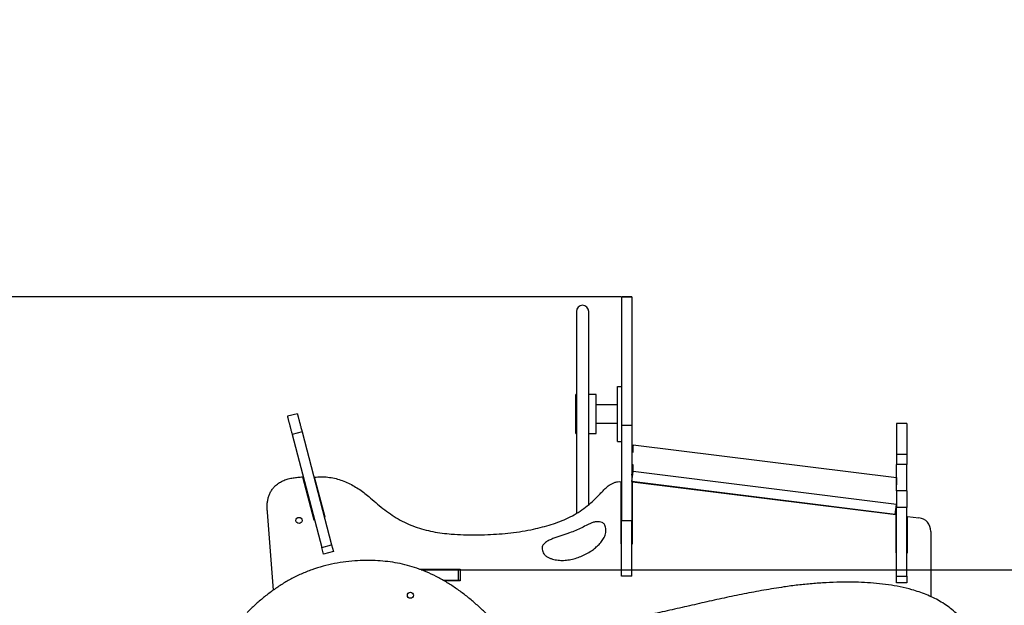
# Model space of a CAD drawing. Units: millimetres. Extents: x 3080 to 9069, y -4050 to 4550.
# Drawn here: x 5755 to 7194, y 1948 to 2804 of the extents above; entities that cross this region are included whole.
import ezdxf

# ---------------------------------------------------------------- set-up
doc = ezdxf.new("R2010")
doc.units = ezdxf.units.MM
doc.header["$PDSIZE"] = -1
doc.layers.add('размер', color=92, linetype='Continuous', lineweight=15)
doc.dimstyles.new('Размер М1.1', dxfattribs={"dimtxt": 300, "dimasz": 200, "dimexe": 1, "dimexo": 1, "dimgap": 50, "dimtad": 1, "dimdec": 0, "dimzin": 0, "dimtxsty": 'Standard', "dimcen": 2.5, "dimazin": 0, "dimtfac": 1, "dimtmove": 0, "dimatfit": 3, "dimfxl": 1, "dimtzin": 0, "dimarcsym": 0})

# ---------------------------------------------------------------- blocks, each defined once
blk = doc.blocks.new('*D5')
at = {"layer": 'Defpoints', "color": 0, "transparency": 16777216}
for p in [(5325.8, 2399.3), (6634.8, 2399.3), (6078, 1458.8)]:
    blk.add_point(p, dxfattribs=at)
at = {"layer": 'размер', "color": 0, "lineweight": -2, "transparency": 16777216}
for p, q in [((6633.8, 2399.3), (5324.8, 2399.3)), ((5325.8, 1658.8), (5325.8, 2199.3)), ((6077, 1458.8), (5324.8, 1458.8))]:
    blk.add_line(p, q, dxfattribs=at)
at = {"layer": 'размер', "color": 0, "transparency": 16777216}
for points in [[(5292.4, 2199.3), (5359.1, 2199.3), (5325.8, 2399.3)], [(5292.4, 1658.8), (5359.1, 1658.8), (5325.8, 1458.8)]]:
    blk.add_solid(points, dxfattribs=at)
at = {"layer": 'размер', "color": 0, "transparency": 16777216, "insert": (4775.8, 1929), "char_height": 700, "attachment_point": 5, "rotation": 90}
blk.add_mtext('930', dxfattribs=at)
blk = doc.blocks.new('*D6')
at = {"layer": 'Defpoints', "color": 0, "transparency": 16777216}
for p in [(6395.8, 1999.8), (7144.6, 1458.8), (9036.1, 1458.8)]:
    blk.add_point(p, dxfattribs=at)
at = {"layer": 'размер', "color": 0, "lineweight": -2, "transparency": 16777216}
for p, q in [((9036.1, 2199.8), (9036.1, 4549.8)), ((6396.8, 1999.8), (9037.1, 1999.8)), ((9036.1, 1458.8), (9036.1, 1999.8)), ((7145.6, 1458.8), (9037.1, 1458.8)), ((9036.1, 1258.8), (9036.1, 1058.8))]:
    blk.add_line(p, q, dxfattribs=at)
at = {"layer": 'размер', "color": 0, "transparency": 16777216}
for points in [[(9002.8, 2199.8), (9069.5, 2199.8), (9036.1, 1999.8)], [(9002.8, 1258.8), (9069.5, 1258.8), (9036.1, 1458.8)]]:
    blk.add_solid(points, dxfattribs=at)
at = {"layer": 'размер', "color": 0, "transparency": 16777216, "insert": (8486.1, 3474.8), "char_height": 700, "attachment_point": 5, "rotation": 90}
blk.add_mtext('540', dxfattribs=at)

msp = doc.modelspace()

# ---------------------------------------------------------------- linework, layer by layer
for p, q in [((6649.8, 2399.3), (6634.8, 2399.3)), ((6634.8, 2399.3), (6649.8, 2399.3)), ((6634.8, 2399.3), (6634.8, 2399.3)), ((6649.8, 2399.3), (6649.8, 2399.3)), ((6568.8, 2377.8), (6568.8, 2082.2)), ((6586.8, 2095.3), (6586.8, 2377.8)), ((6628.8, 2187.8), (6628.8, 2267.8)), ((6628.8, 2267.8), (6634.8, 2267.8)), ((6568.8, 2256.3), (6567.8, 2256.3)), ((6567.8, 2221.2), (6567.8, 2256.3)), ((6597.8, 2256.3), (6586.8, 2256.3)), ((6597.8, 2221.2), (6597.8, 2256.3)), ((6628.8, 2241.3), (6597.8, 2241.3)), ((6161, 2228.2), (6146.5, 2224.4)), ((6567.8, 2199.3), (6567.8, 2221.2)), ((6597.8, 2199.3), (6597.8, 2221.2)), ((6167.9, 2201.7), (6153.4, 2197.9)), ((6167.9, 2201.7), (6211.1, 2036.3)), ((6597.8, 2214.3), (6628.8, 2214.3)), ((6649.8, 2211.1), (6634.8, 2211.1)), ((6634.8, 2211.1), (6634.8, 2071.8)), ((6649.8, 2211.1), (6649.8, 2071.8)), ((7051.8, 2213.9), (7036.8, 2213.9)), ((7036.8, 2213.9), (7036.8, 2168.8)), ((7051.8, 2213.9), (7051.8, 2168.8)), ((6153.4, 2197.9), (6196.6, 2032.6)), ((6567.8, 2199.3), (6568.8, 2199.3)), ((6586.8, 2199.3), (6597.8, 2199.3)), ((6628.8, 2187.8), (6634.8, 2187.8)), ((6651.6, 2182.9), (6650.3, 2172.4)), ((6651.6, 2172.2), (6651.6, 2182.9)), ((6651.6, 2182.9), (7036.6, 2134.9)), ((6649.8, 2172.5), (6651.6, 2172.2)), ((7051.8, 2168.8), (7036.8, 2168.8)), ((7036.8, 2168.8), (7036.8, 2153.9)), ((7051.8, 2168.8), (7051.8, 2153.9)), ((6651.6, 2153.3), (6649.8, 2153.5)), ((6649.8, 2138.6), (6651.6, 2153.3)), ((6651.6, 2143.7), (6651.6, 2153.3)), ((7051.8, 2153.9), (7036.8, 2153.9)), ((7036.8, 2115.6), (7036.8, 2153.9)), ((7051.8, 2115.6), (7051.8, 2153.9)), ((6168.6, 2135.8), (6185, 2072.9)), ((6201.5, 2077.2), (6186.3, 2135.4)), ((6649.8, 2128.9), (6651.6, 2143.7)), ((7036.6, 2095.7), (6651.6, 2143.7)), ((7036.6, 2134.9), (7036.6, 2124.2)), ((6633.8, 2128.8), (6633.8, 2037.8)), ((7034.8, 2080.9), (6649.8, 2128.9)), ((6650.8, 2037.8), (6650.8, 2128.8)), ((6650.8, 2128.8), (7035.8, 2080.8)), ((7036.6, 2124.2), (7036.8, 2124.1)), ((7051.8, 2115.6), (7036.8, 2115.6)), ((7036.8, 2115.6), (7036.8, 2090.9)), ((7051.8, 2115.6), (7051.8, 2090.9)), ((7036.8, 2105.2), (7036.6, 2105.2)), ((7036.6, 2105.2), (7036.6, 2095.7)), ((6180.3, 2091), (6181.3, 2091.2)), ((7034.8, 2080.9), (7036.6, 2095.7)), ((7036.8, 2090.2), (7035.9, 2090.3)), ((7051.8, 2090.9), (7036.8, 2090.9)), ((7036.8, 1990.8), (7036.8, 2090.9)), ((7051.8, 1990.8), (7051.8, 2090.9)), ((6126.2, 1970.4), (6117.6, 2084.5)), ((6185, 2072.9), (6186, 2073.2)), ((6200.5, 2077), (6201.5, 2077.2)), ((7035.8, 2080.8), (7035.8, 2024.8)), ((7052.8, 2024.8), (7052.8, 2078.1)), ((7052.8, 2078.1), (7069.2, 2076)), ((6649.8, 2071.8), (6634.8, 2071.8)), ((7086.8, 2056.2), (7086.8, 1960.7)), ((6196.6, 2032.6), (6211.1, 2036.3)), ((6199.1, 2022.9), (6196.6, 2032.6)), ((6211.1, 2036.3), (6213.7, 2026.7)), ((6633.8, 2037.8), (6634.8, 2037.8)), ((6649.8, 2037.8), (6650.8, 2037.8)), ((6213.7, 2026.7), (6199.1, 2022.9)), ((7035.8, 2024.8), (7036.8, 2024.8)), ((7051.8, 2024.8), (7052.8, 2024.8)), ((6339.4, 2000.8), (6398.8, 2000.8)), ((6398.8, 2000.8), (6398.8, 1983.8)), ((6342, 1999.8), (6395.8, 1999.8)), ((6395.8, 1999.8), (6395.8, 1984.8)), ((6395.8, 1999.8), (6398.8, 1999.8)), ((6649.8, 1990.8), (6634.8, 1990.8)), ((7036.8, 1990.8), (7051.8, 1990.8)), ((7036.8, 1980.8), (7036.8, 1990.8)), ((7051.8, 1990.8), (7051.8, 1980.8)), ((6373.6, 1984.8), (6395.8, 1984.8)), ((6398.8, 1983.8), (6375.4, 1983.8)), ((6395.8, 1984.8), (6398.8, 1984.8)), ((7051.8, 1980.8), (7036.8, 1980.8))]:
    msp.add_line(p, q)
for centre in [(6163.5, 2072.1), (6326.3, 1962.8)]:
    msp.add_circle(centre, 4.5)
for centre, radius, end in [((6577.8, 2377.8), 9, 180), ((7066.8, 2056.2), 20, 82.8933)]:
    msp.add_arc(centre, radius, 0, end)
for points, knots in [([(6634.8, 2399.3), (6634.8, 2399.2), (6634.8, 2399), (6634.8, 2397.5), (6634.8, 2395.2), (6634.8, 2392.5), (6634.8, 2389.6), (6634.8, 2387.1), (6634.8, 2384), (6634.8, 2380.6), (6634.8, 2376.7), (6634.8, 2372.4), (6634.8, 2367.8), (6634.8, 2362.9), (6634.8, 2357.2), (6634.8, 2350.6), (6634.8, 2343.1), (6634.8, 2334.9), (6634.8, 2326.2), (6634.8, 2317.1), (6634.8, 2306.7), (6634.8, 2294.9), (6634.8, 2281.9), (6634.8, 2268.5), (6634.8, 2255.8), (6634.8, 2243.9), (6634.8, 2232.9), (6634.8, 2222), (6634.8, 2214.7), (6634.8, 2211.1)], [0, 0, 0, 0, 0.068772, 0.138682, 0.20863, 0.278628, 0.315255, 0.351818, 0.388374, 0.425088, 0.462078, 0.499119, 0.527299, 0.55532, 0.58323, 0.611168, 0.639232, 0.666901, 0.694602, 0.722235, 0.749799, 0.784855, 0.819933, 0.855019, 0.890045, 0.917523, 0.945018, 0.972535, 1, 1, 1, 1]), ([(6649.8, 2399.3), (6649.8, 2399.2), (6649.8, 2399), (6649.8, 2397.5), (6649.8, 2395.2), (6649.8, 2392.5), (6649.8, 2389.6), (6649.8, 2387.1), (6649.8, 2384), (6649.8, 2380.6), (6649.8, 2376.7), (6649.8, 2372.4), (6649.8, 2367.8), (6649.8, 2362.9), (6649.8, 2357.2), (6649.8, 2350.6), (6649.8, 2343.1), (6649.8, 2334.9), (6649.8, 2326.2), (6649.8, 2317.1), (6649.8, 2306.7), (6649.8, 2294.9), (6649.8, 2281.9), (6649.8, 2268.5), (6649.8, 2255.8), (6649.8, 2243.9), (6649.8, 2232.9), (6649.8, 2222), (6649.8, 2214.7), (6649.8, 2211.1)], [0, 0, 0, 0, 0.068772, 0.138682, 0.20863, 0.278628, 0.315255, 0.351818, 0.388374, 0.425088, 0.462078, 0.499119, 0.527299, 0.55532, 0.58323, 0.611168, 0.639232, 0.666901, 0.694602, 0.722235, 0.749799, 0.784855, 0.819933, 0.855019, 0.890045, 0.917523, 0.945018, 0.972535, 1, 1, 1, 1]), ([(6146.5, 2224.4), (6146.5, 2224.4), (6146.5, 2224.4), (6146.6, 2224.2), (6146.7, 2223.7), (6146.9, 2223), (6147.2, 2221.8), (6147.6, 2220.3), (6148, 2218.6), (6148.5, 2216.8), (6148.9, 2215), (6149.3, 2213.5), (6149.7, 2212), (6150.2, 2210.3), (6150.6, 2208.8), (6151.1, 2206.8), (6151.7, 2204.4), (6152.5, 2201.4), (6153.1, 2199.1), (6153.4, 2197.9)], [0, 0, 0, 0, 0.0517914, 0.1703468, 0.2894044, 0.408491, 0.5269986, 0.6054349, 0.683283, 0.7606076, 0.7997603, 0.840054, 0.881449, 0.9016917, 0.9212079, 0.940029, 0.9586486, 0.9781293, 1, 1, 1, 1]), ([(6161, 2228.2), (6161, 2228.2), (6161, 2228.2), (6161.1, 2227.9), (6161.2, 2227.5), (6161.4, 2226.8), (6161.7, 2225.6), (6162.1, 2224.1), (6162.5, 2222.4), (6163, 2220.6), (6163.4, 2218.8), (6163.9, 2217.3), (6164.2, 2215.8), (6164.7, 2214.1), (6165.1, 2212.6), (6165.6, 2210.6), (6166.2, 2208.2), (6167, 2205.1), (6167.6, 2202.9), (6167.9, 2201.7)], [0, 0, 0, 0, 0.051791, 0.170347, 0.289404, 0.408491, 0.526999, 0.605435, 0.683283, 0.760608, 0.79976, 0.840054, 0.881449, 0.901692, 0.921208, 0.940029, 0.958649, 0.978129, 1, 1, 1, 1]), ([(6117.6, 2084.5), (6117.3, 2086.2), (6116.6, 2089.6), (6116.8, 2094.9), (6117.4, 2100.1), (6118.5, 2105.3), (6120.1, 2110.3), (6122.4, 2115.1), (6125.5, 2119.4), (6129.6, 2123.6), (6134.8, 2127.6), (6141.1, 2130.8), (6147.8, 2133.1), (6154.7, 2134.5), (6161.6, 2135.4), (6166.3, 2135.7), (6168.6, 2135.8)], [0, 0, 0, 0, 0.062347, 0.124317, 0.186754, 0.249519, 0.312035, 0.374228, 0.436661, 0.499623, 0.583952, 0.667672, 0.750783, 0.834041, 0.917359, 1, 1, 1, 1]), ([(6186.3, 2135.4), (6189.5, 2135.7), (6196, 2136.3), (6205.7, 2135.6), (6215.2, 2134), (6224.5, 2131.3), (6233.5, 2127.8), (6242.1, 2123.5), (6250.2, 2118.6), (6258, 2113.1), (6266.4, 2106.3), (6275.6, 2098.3), (6285.9, 2089.5), (6296.8, 2081.5), (6308.3, 2074.3), (6320.4, 2068), (6332.9, 2062.8), (6345.9, 2058.8), (6359.1, 2055.7), (6372.5, 2053.6), (6387.4, 2052), (6403.7, 2051.1), (6421.4, 2051), (6438.9, 2051.4), (6456, 2052.4), (6472.9, 2053.9), (6489.6, 2056.2), (6505, 2059.1), (6519.2, 2062.5), (6532, 2066.2), (6544.7, 2070.5), (6557, 2075.7), (6568.7, 2081.9), (6579.7, 2089.3), (6589.9, 2097.7), (6597.8, 2105.2), (6603.7, 2111.3), (6607.8, 2115.7), (6612, 2119.9), (6616.1, 2123.4), (6620.3, 2126), (6624.4, 2127.8), (6629, 2128.9), (6632.1, 2128.9), (6633.8, 2128.8)], [0, 0, 0, 0, 0.0198153, 0.0394733, 0.0591059, 0.0787835, 0.0985231, 0.1179448, 0.1373413, 0.1566455, 0.1759029, 0.2034241, 0.2309662, 0.258565, 0.2862106, 0.3138448, 0.3414348, 0.3689971, 0.3965873, 0.4242034, 0.4517866, 0.4878389, 0.5238966, 0.5599841, 0.5944241, 0.6288241, 0.6631807, 0.6975626, 0.7246748, 0.7519255, 0.7791947, 0.8063251, 0.8332464, 0.8600256, 0.886943, 0.9142415, 0.9264117, 0.9386458, 0.9507554, 0.9625797, 0.9716742, 0.9807308, 0.9900302, 1, 1, 1, 1]), ([(6550, 2013.8), (6547.3, 2013.8), (6541.9, 2013.8), (6535.1, 2015.3), (6529.8, 2017), (6525.9, 2018.9), (6522.6, 2021.5), (6520.3, 2024.8), (6519, 2028.4), (6518.6, 2031.8), (6519.2, 2034.9), (6520.6, 2037.2), (6522.6, 2039.2), (6525.8, 2041.5), (6530.2, 2043.9), (6535.9, 2046.1), (6541.7, 2048), (6547.4, 2049.9), (6553.2, 2051.9), (6560, 2054.4), (6567.8, 2057.5), (6576.6, 2061.3), (6583.6, 2065.2), (6589.3, 2068), (6593.9, 2069.7), (6598.5, 2070.4), (6602.7, 2070.2), (6606, 2069.4), (6608.4, 2067.9), (6609.9, 2066.2), (6611.2, 2063.6), (6611.9, 2060.3), (6611.9, 2056.4), (6611.3, 2052.6), (6610.2, 2049), (6608.6, 2045.7), (6606, 2041.6), (6601.9, 2037), (6596.6, 2032.1), (6590.4, 2027.4), (6583.3, 2023.1), (6575.4, 2019.4), (6567.2, 2016.5), (6558.7, 2014.5), (6552.9, 2014), (6550, 2013.8)], [0, 0, 0, 0, 0.034587, 0.069332, 0.087954, 0.106426, 0.124706, 0.140787, 0.157307, 0.173386, 0.18491, 0.196269, 0.207999, 0.22007, 0.246597, 0.272457, 0.298274, 0.324217, 0.350246, 0.376311, 0.41725, 0.458102, 0.498899, 0.519474, 0.540192, 0.561725, 0.578283, 0.594056, 0.603978, 0.613741, 0.623843, 0.63995, 0.656815, 0.673445, 0.689428, 0.705089, 0.720665, 0.751882, 0.783029, 0.814015, 0.851152, 0.888341, 0.925578, 0.96282, 1, 1, 1, 1]), ([(6634.8, 1990.8), (6634.8, 1990.9), (6634.8, 1990.9), (6634.8, 1991.3), (6634.8, 1992), (6634.8, 1993), (6634.8, 1994.3), (6634.8, 1995.9), (6634.8, 1998.2), (6634.8, 2001), (6634.8, 2004.4), (6634.8, 2008.7), (6634.8, 2013.7), (6634.8, 2019.5), (6634.8, 2025.3), (6634.8, 2031.2), (6634.8, 2037.2), (6634.8, 2043.2), (6634.8, 2049.2), (6634.8, 2055), (6634.8, 2060), (6634.8, 2064), (6634.8, 2066.9), (6634.8, 2068.9), (6634.8, 2070.3), (6634.8, 2071.2), (6634.8, 2071.7), (6634.8, 2071.8), (6634.8, 2071.8)], [0, 0, 0, 0, 0.041461, 0.082531, 0.123587, 0.165026, 0.207109, 0.248914, 0.279644, 0.310234, 0.341314, 0.372975, 0.415489, 0.457228, 0.498318, 0.539504, 0.581327, 0.624126, 0.667608, 0.710377, 0.751516, 0.785723, 0.820168, 0.855778, 0.89248, 0.929541, 0.965833, 1, 1, 1, 1]), ([(6649.8, 1990.8), (6649.8, 1990.9), (6649.8, 1990.9), (6649.8, 1991.3), (6649.8, 1992), (6649.8, 1993), (6649.8, 1994.3), (6649.8, 1995.9), (6649.8, 1998.2), (6649.8, 2001), (6649.8, 2004.4), (6649.8, 2008.7), (6649.8, 2013.7), (6649.8, 2019.5), (6649.8, 2025.3), (6649.8, 2031.2), (6649.8, 2037.2), (6649.8, 2043.2), (6649.8, 2049.2), (6649.8, 2055), (6649.8, 2060), (6649.8, 2064), (6649.8, 2066.9), (6649.8, 2068.9), (6649.8, 2070.3), (6649.8, 2071.2), (6649.8, 2071.7), (6649.8, 2071.8), (6649.8, 2071.8)], [0, 0, 0, 0, 0.041461, 0.082531, 0.123587, 0.165026, 0.207109, 0.248914, 0.279644, 0.310234, 0.341314, 0.372975, 0.415489, 0.457228, 0.498318, 0.539504, 0.581327, 0.624126, 0.667608, 0.710377, 0.751516, 0.785723, 0.820168, 0.855778, 0.89248, 0.929541, 0.965833, 1, 1, 1, 1]), ([(6452, 1918.7), (6448.5, 1922.9), (6441.6, 1931.2), (6430.1, 1942.7), (6418, 1953.6), (6405.4, 1963.9), (6392.2, 1973.5), (6378.4, 1982.4), (6364.1, 1990.3), (6349.9, 1997), (6335.7, 2002.4), (6321.8, 2006.6), (6307.5, 2009.9), (6293.1, 2012.1), (6278.5, 2013.4), (6263.8, 2013.8), (6248.3, 2013.4), (6232, 2011.9), (6215.1, 2009.2), (6198.5, 2005.3), (6182.2, 2000.3), (6166.4, 1994), (6151.5, 1986.6), (6137.4, 1978.3), (6124.2, 1969.2), (6111.5, 1959.4), (6099.3, 1948.9), (6091.6, 1941.5), (6087.7, 1937.8)], [0, 0, 0, 0, 0.039025, 0.078043, 0.117228, 0.156588, 0.196009, 0.2354, 0.274698, 0.313883, 0.348995, 0.384089, 0.419222, 0.454426, 0.489711, 0.525066, 0.560464, 0.601759, 0.64299, 0.684115, 0.725124, 0.766033, 0.806902, 0.845476, 0.88412, 0.922809, 0.961472, 1, 1, 1, 1]), ([(7101.8, 1844.6), (7102.1, 1844.6), (7103.2, 1844.5), (7104.6, 1843.2), (7105.8, 1841.5), (7107.8, 1840.5), (7109.9, 1840.4), (7112.7, 1840.7), (7116.1, 1841.8), (7120, 1843.5), (7124.3, 1845.9), (7128.8, 1849.3), (7133.3, 1853.9), (7137.2, 1858.9), (7140.9, 1864.6), (7144, 1871.2), (7146, 1878.6), (7146.7, 1886.3), (7146.3, 1894), (7144.9, 1901.6), (7142.5, 1909), (7139.3, 1916), (7135.3, 1922.5), (7130.7, 1928.7), (7124.9, 1935.3), (7117.7, 1942), (7109, 1948.6), (7099.7, 1954.4), (7089.9, 1959.5), (7079.9, 1963.9), (7069.6, 1967.7), (7057, 1971.6), (7042.1, 1975.2), (7024.7, 1978.2), (7007.2, 1980.3), (6989.6, 1981.5), (6972, 1982.1), (6953.4, 1982), (6933.7, 1981.3), (6913.1, 1979.8), (6892.5, 1977.7), (6869.1, 1974.6), (6842.8, 1970.3), (6813.7, 1964.8), (6784.7, 1958.8), (6755.7, 1952.3), (6726.8, 1945.7), (6697.9, 1939.1), (6669, 1932.7), (6640, 1926.8), (6610.9, 1921.4), (6585.1, 1917.3), (6562.5, 1914.3), (6543.2, 1912.3), (6523.8, 1910.8), (6504.5, 1910.2), (6485.1, 1910.2), (6472.2, 1911.1), (6465.8, 1911.5)], [0, 0, 0, 0, 0.001364, 0.003968, 0.006591, 0.009215, 0.011854, 0.014504, 0.019765, 0.025041, 0.030297, 0.038153, 0.04606, 0.054009, 0.061933, 0.071382, 0.080854, 0.090419, 0.100058, 0.109696, 0.119261, 0.128795, 0.138337, 0.147893, 0.157438, 0.171014, 0.184584, 0.198192, 0.21184, 0.225498, 0.239111, 0.252676, 0.274584, 0.296494, 0.318419, 0.340334, 0.362223, 0.384096, 0.409857, 0.435595, 0.461313, 0.487033, 0.523804, 0.560624, 0.597494, 0.634395, 0.671301, 0.708181, 0.745016, 0.781813, 0.818592, 0.855382, 0.879496, 0.903617, 0.927725, 0.951815, 0.975897, 1, 1, 1, 1])]:
    msp.add_open_spline(points, degree=3, knots=knots)

# ---------------------------------------------------------------- dimensions: what is measured, and where the dimension line sits
at = {"layer": 'размер'}
for base, p1, p2, text, picture, middle in [((9036.1, 1458.8), (6395.8, 1999.8), (7144.6, 1458.8), '540', '*D6', (9036.1, 3474.8)), ((5325.8, 2399.3), (6078, 1458.8), (6634.8, 2399.3), '930', '*D5', (5325.8, 1929))]:
    dim = msp.add_linear_dim(base=base, p1=p1, p2=p2, angle=90, text=text, dimstyle='Размер М1.1', override={"dimtxt": 700, "dimgap": 200}, dxfattribs=at)
    dim.commit()
    dim.dimension.update_dxf_attribs({"geometry": picture, "text_midpoint": middle, "dimtype": 160})

doc.saveas('drawing.dxf')
